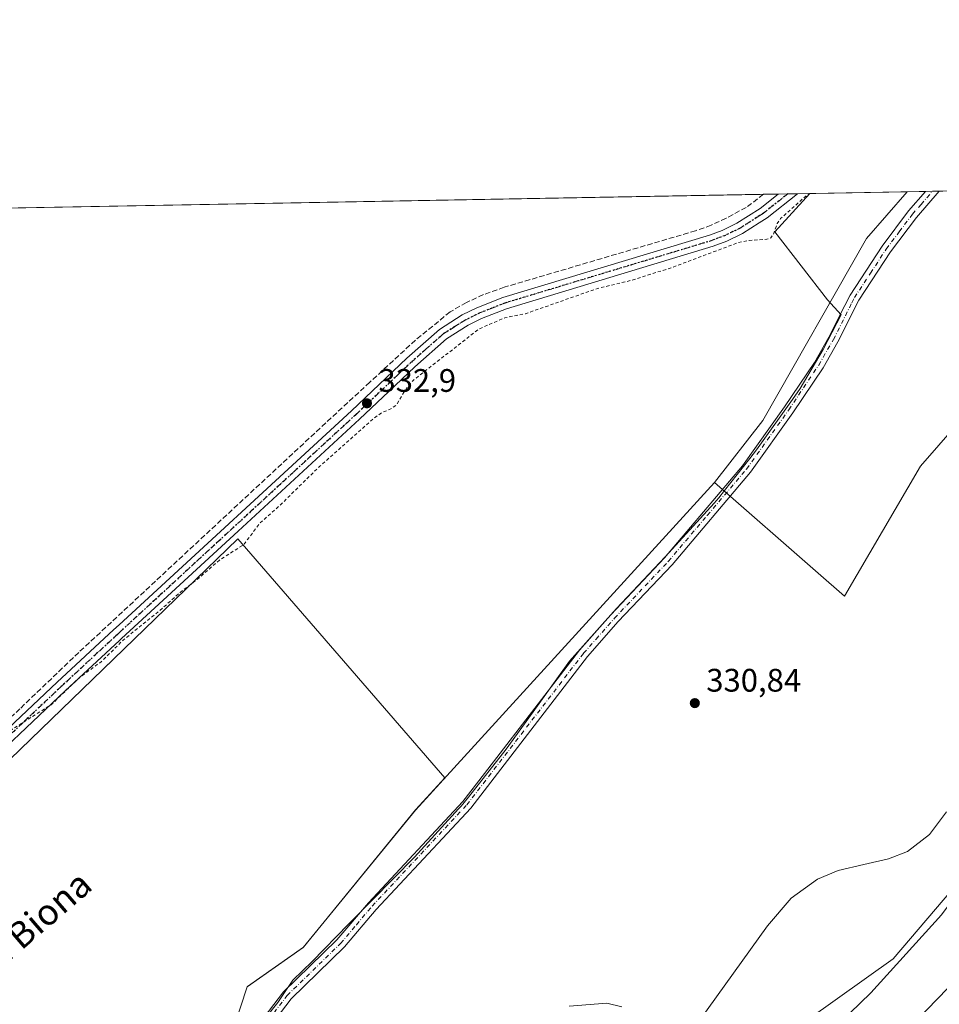
# Model space of a CAD drawing. Units: metres. Extents: x 625210 to 628683, y 4690228 to 4692603.
# Drawn here: x 625451 to 625733, y 4692300 to 4692603 of the extents above; entities that cross this region are included whole.
import ezdxf
from ezdxf.enums import TextEntityAlignment as Align

# ---------------------------------------------------------------- set-up
doc = ezdxf.new("R2010")
doc.units = ezdxf.units.M
doc.header["$MEASUREMENT"] = 0
for name, pattern in [('DGN Style 2', [1.6480167562047852, 0.988810053722871, -0.6592067024819142]), ('DGN Style 3', [2.307223458686699, 1.648016756204785, -0.6592067024819142]), ('DGN Style 4', [2.6384748266838614, 1.318413404963828, -0.6592067024819142, 0.001648016756204785, -0.6592067024819142]), ('DGN Style 5', [1.1536117293433497, 0.4944050268614355, -0.6592067024819142])]:
    doc.linetypes.add(name, pattern=pattern)
for name, color, linetype, lineweight in [('Arbolado forestal CxS', 92, 'Continuous', 0), ('Camino Cxs', 7, 'Continuous', 0), ('Camino eje', 30, 'DGN Style 4', 13), ('Comarca CxS', 21, 'Continuous', 0), ('Comunidad Autónoma CxS', 142, 'Continuous', 0), ('Corriente artificial lineal', 4, 'DGN Style 3', 13), ('Cultivos herbáceos CxS', 92, 'Continuous', 0), ('Curva de nivel auxiliar', 30, 'DGN Style 2', 0), ('Curva de nivel normal', 30, 'Continuous', 0), ('Espacio natural protegido', 121, 'Continuous', 13), ('Espacio natural protegido CxS', 121, 'Continuous', 0), ('Municipio CxS', 4, 'Continuous', 0), ('Pista no pavimentada Cxs', 111, 'Continuous', 0), ('Pista no pavimentada eje', 91, 'DGN Style 4', 0), ('Prado CxS', 92, 'Continuous', 0), ('Provincia CxS', 1, 'Continuous', 0), ('Punto de cota en terreno', 7, 'Continuous', 0), ('Ruta', 7, 'DGN Style 5', 30), ('Rótulo de punto de cota en terreno', 7, 'Continuous', 0), ('Texto cartográfico', 7, 'Continuous', 0)]:
    doc.layers.add(name, color=color, linetype=linetype, lineweight=lineweight)
doc.styles.add('Style-Arial', font='txt')

# ---------------------------------------------------------------- blocks, each defined once
blk = doc.blocks.new('5PATER')
at = {"layer": 'Prado CxS', "linetype": 'Continuous', "lineweight": 0}
h = blk.add_hatch(color=51, dxfattribs=at)
edge = h.paths.add_edge_path()
edge.add_ellipse((0, 0), major_axis=(-0.1095731443231308, -0.1110710700762829), ratio=0.9994222409660322, start_angle=0, end_angle=360)

msp = doc.modelspace()

# ---------------------------------------------------------------- linework, layer by layer
at = {"layer": 'Arbolado forestal CxS', "color": 92, "linetype": 'Continuous', "lineweight": 0, "extrusion": (0.001601578626263384, 2.905170571598044e-05, 0.9999987170501282), "elevation": 1470.746588413104, "flags": 128}
msp.add_lwpolyline([(625722.3164277601, 4692550.217352564), (625727.9340349691, 4692550.319252564)], dxfattribs=at)
at = {"layer": 'Arbolado forestal CxS', "color": 92, "linetype": 'Continuous', "lineweight": 0, "extrusion": (0.007896490914840912, 0.0001434299470902841, 0.9999688119431936), "elevation": 5946.373172568239, "flags": 128}
msp.add_lwpolyline([(625707.136122222, 4692549.555379926), (625709.2502881803, 4692549.593779927)], dxfattribs=at)
at = {"layer": 'Arbolado forestal CxS', "color": 92, "linetype": 'Continuous', "lineweight": 0, "extrusion": (0.020576696283889, 0.0003729885312475502, 0.9997882077968294), "elevation": 14957.93083230892, "flags": 128}
msp.add_lwpolyline([(4680439.041456282, -710517.9482963625), (4680439.041456282, -710520.0619911252)], dxfattribs=at)
at = {"layer": 'Arbolado forestal CxS', "color": 92, "linetype": 'Continuous', "lineweight": 0, "extrusion": (-0.01818656449385219, 0.00565494190582063, 0.999818618802407), "elevation": 15490.2367005324, "flags": 128}
msp.add_lwpolyline([(-4666425.042446903, -795768.3731032523), (-4666411.510335326, -795768.6461342192), (-4666411.468366512, -795768.6618860058)], dxfattribs=at)
at = {"layer": 'Arbolado forestal CxS', "color": 92, "linetype": 'Continuous', "lineweight": 0}
for points in [[(625750.9851000002, 4692492.502699999, 330.3084999999992), (625727.6788999997, 4692465.8665, 330.894100000005), (625704.3718999998, 4692425.913899999, 330.9241999999941), (625696.2988999998, 4692432.9779, 330.6861999999965), (625664.4194999998, 4692460.872500001, 332.3092000000034), (625679.2357000001, 4692479.8935, 332.2203000000009), (625711.1129000002, 4692535.921499999, 332.2507000000041), (625723.6511000004, 4692550.258099999, 332.2747999999993), (625833.8088999996, 4692552.255999999, 327.9707000000053)], [(625723.6512000002, 4692550.258199999, 332.2747999999993), (625711.1129000002, 4692535.921499999, 332.2507000000041), (625679.2357000001, 4692479.8935, 332.2203000000009), (625664.4194999998, 4692460.872500001, 332.3092000000034)], [(625516.4565000003, 4692292.949300001, 331.648199999996), (625520.7351000002, 4692305.790100001, 331.6533999999957), (625537.9456000002, 4692317.842900001, 331.7128999999986), (625572.4062999999, 4692360.079500001, 331.6603000000032), (625664.4194999998, 4692460.872500001, 332.3092000000034), (625696.2988999998, 4692432.9779, 330.6861999999965), (625704.3718999998, 4692425.913899999, 330.9241999999941), (625727.6788999997, 4692465.8665, 330.894100000005), (625750.9851000002, 4692492.502699999, 330.3084999999992), (625770.9622999999, 4692514.1437, 329.9082000000053), (625785.9441000001, 4692517.4737, 330.1591999999946), (625800.9271000001, 4692509.149700001, 330.6875), (625804.2559000002, 4692492.502900001, 330.5348999999987), (625794.2676999997, 4692470.860900001, 330.278999999995), (625785.9433000004, 4692430.9077, 330.4375), (625769.2960999999, 4692392.618899999, 329.8102000000072), (625747.6539000003, 4692347.6711, 329.2816000000021), (625719.3537, 4692314.376900001, 329.9710000000051), (625684.3948999997, 4692289.405900001, 329.5578999999998)], [(625664.4194999998, 4692460.872500001, 332.3092000000034), (625696.2988999998, 4692432.9779, 330.6861999999965), (625704.3718999998, 4692425.913899999, 330.9241999999941), (625727.6788999997, 4692465.8665, 330.894100000005), (625750.9851000002, 4692492.502699999, 330.3084999999992), (625770.9622999999, 4692514.1437, 329.9082000000053), (625785.9441000001, 4692517.4737, 330.1591999999946), (625800.9271000001, 4692509.149700001, 330.6875), (625804.2559000002, 4692492.502900001, 330.5348999999987), (625794.2676999997, 4692470.860900001, 330.278999999995), (625785.9433000004, 4692430.9077, 330.4375), (625769.2960999999, 4692392.618899999, 329.8102000000072), (625747.6539000003, 4692347.6711, 329.2816000000021), (625719.3537, 4692314.376900001, 329.9710000000051), (625684.3948999997, 4692289.405900001, 329.5578999999998), (625631.1228999998, 4692251.116699999, 329.6224999999977), (625587.6260000002, 4692230.818700001, 330.4630000000034)], [(625664.4194999998, 4692460.872500001, 332.3092000000034), (625696.2988999998, 4692432.9779, 330.6861999999965), (625704.3718999998, 4692425.913899999, 330.9241999999941), (625727.6788999997, 4692465.8665, 330.894100000005), (625750.9851000002, 4692492.502699999, 330.3084999999992), (625770.9622999999, 4692514.1437, 329.9082000000053), (625785.9441000001, 4692517.4737, 330.1591999999946), (625800.9271000001, 4692509.149700001, 330.6875), (625804.2559000002, 4692492.502900001, 330.5348999999987), (625794.2676999997, 4692470.860900001, 330.278999999995), (625785.9433000004, 4692430.9077, 330.4375), (625769.2960999999, 4692392.618899999, 329.8102000000072), (625747.6539000003, 4692347.6711, 329.2816000000021), (625719.3537, 4692314.376900001, 329.9710000000051), (625684.3948999997, 4692289.405900001, 329.5578999999998), (625631.1228999998, 4692251.116699999, 329.6224999999977), (625587.6260000002, 4692230.818700001, 330.4630000000034)], [(625664.4194999998, 4692460.872500001, 332.3092000000034), (625572.4062999999, 4692360.079500001, 331.6603000000032), (625537.9456000002, 4692317.842900001, 331.7128999999986), (625520.7351000002, 4692305.790100001, 331.6533999999957)], [(625684.3948999997, 4692289.405900001, 329.5578999999998), (625719.3537, 4692314.376900001, 329.9710000000051), (625747.6539000003, 4692347.6711, 329.2816000000021)]]:
    msp.add_polyline3d(points, dxfattribs=at)
at = {"layer": 'Camino Cxs', "color": 7, "linetype": 'Continuous', "lineweight": 0, "extrusion": (-0.6612015032365884, -0.01199767099583405, 0.7501124102481919), "elevation": -469775.1012397824, "flags": 128}
msp.add_lwpolyline([(-4680425.889309722, 533376.9453309539), (-4680425.889309721, 533382.5814139668)], dxfattribs=at)
at = {"layer": 'Camino Cxs', "color": 7, "linetype": 'Continuous', "lineweight": 0}
for points in [[(625521.0301000001, 4692289.9901, 335.4061999999976), (625531.8400999998, 4692304.1801, 335.9535000000033), (625548.2801000001, 4692320.170100001, 332.2045999999973), (625557.9801000003, 4692331.620100001, 332.2644), (625587.0301000001, 4692362.7401, 332.3632999999973), (625593.6801000005, 4692371.380100001, 332.8441000000021), (625622.9101, 4692409.3201, 332.6399999999995), (625630.6501000002, 4692418.090100001, 332.7991999999941), (625632.4901000002, 4692420.1801, 332.8396000000066), (625649.0000999998, 4692437.630100001, 332.5240999999951), (625673.0000999998, 4692465.920100001, 332.7546000000002), (625685.9101, 4692484.0601, 336.5411000000022), (625695.0800999999, 4692497.790100001, 335.4241999999941), (625699.5701000001, 4692505.540100001, 334.5622000000003), (625704.4501, 4692515.290100001, 340.3056999999972), (625706.0500999996, 4692518.5001, 340.5334000000003), (625715.9200999998, 4692533.530099999, 335.8668000000035), (625724.0401, 4692544.340100001, 337.1686999999947), (625729.2686999999, 4692550.359999999, 343.5581999999995), (625733.4957999998, 4692550.436600001, 347.2853999999934), (625733.4901000002, 4692550.4301, 347.289499999999), (625726.4801000003, 4692542.370100001, 342.226800000004), (625718.4801000003, 4692531.7301, 340.4517999999953), (625708.7701000003, 4692516.9301, 345.8552000000054), (625702.3300999999, 4692504.0601, 335.7477000000072), (625697.7401000002, 4692496.130100001, 339.4833999999973), (625688.4901000002, 4692482.280099999, 340.0195999999996), (625675.4700999996, 4692463.9901, 334.6141000000061), (625651.3400999998, 4692435.540100001, 332.1992000000027), (625634.8000999996, 4692418.0601, 332.4187999999995), (625625.3300999999, 4692407.3201, 332.368100000007), (625589.4200999998, 4692360.710100001, 332.3698000000004), (625560.3201000001, 4692329.540100001, 332.1812000000064), (625550.5800999999, 4692318.030099999, 331.9946000000054), (625534.1901000004, 4692302.090100001, 337.4330000000046), (625523.6201, 4692288.210100001, 339.4024000000064)], [(625521.0301000001, 4692289.9901, 335.4061999999976), (625531.8400999998, 4692304.1801, 335.9535000000033), (625548.2801000001, 4692320.170100001, 332.2045999999973), (625557.9801000003, 4692331.620100001, 332.2644), (625587.0301000001, 4692362.7401, 332.3632999999973), (625593.6801000005, 4692371.380100001, 332.8441000000021), (625622.9101, 4692409.3201, 332.6399999999995), (625630.6501000002, 4692418.090100001, 332.7991999999941), (625632.4901000002, 4692420.1801, 332.8396000000066), (625649.0000999998, 4692437.630100001, 332.5240999999951), (625673.0000999998, 4692465.920100001, 332.7546000000002), (625685.9101, 4692484.0601, 336.5411000000022), (625695.0800999999, 4692497.790100001, 335.4241999999941), (625699.5701000001, 4692505.540100001, 334.5622000000003), (625704.4501, 4692515.290100001, 340.3056999999972), (625706.0500999996, 4692518.5001, 340.5334000000003), (625715.9200999998, 4692533.530099999, 335.8668000000035), (625724.0401, 4692544.340100001, 337.1686999999947), (625729.2686999999, 4692550.359999999, 343.5580999999947)], [(625733.4956999999, 4692550.436699999, 347.2853000000032), (625733.4901000002, 4692550.4301, 347.289499999999), (625726.4801000003, 4692542.370100001, 342.226800000004), (625718.4801000003, 4692531.7301, 340.4517999999953), (625708.7701000003, 4692516.9301, 345.8552000000054), (625702.3300999999, 4692504.0601, 335.7477000000072), (625697.7401000002, 4692496.130100001, 339.4833999999973), (625688.4901000002, 4692482.280099999, 340.0195999999996), (625675.4700999996, 4692463.9901, 334.6141000000061), (625651.3400999998, 4692435.540100001, 332.1992000000027), (625634.8000999996, 4692418.0601, 332.4187999999995), (625625.3300999999, 4692407.3201, 332.368100000007), (625589.4200999998, 4692360.710100001, 332.3698000000004), (625560.3201000001, 4692329.540100001, 332.1812000000064), (625550.5800999999, 4692318.030099999, 331.9946000000054), (625534.1901000004, 4692302.090100001, 337.4330000000046), (625523.6201, 4692288.210100001, 339.4024000000064)]]:
    msp.add_polyline3d(points, dxfattribs=at)
at = {"layer": 'Camino eje', "color": 30, "linetype": 'DGN Style 4', "lineweight": 13}
msp.add_polyline3d([(625522.3251, 4692289.100099999, 337.3356000000058), (625533.0151000004, 4692303.1351, 337.1646999999939), (625549.4301000005, 4692319.100099999, 332.1064999999944), (625554.3000999996, 4692324.8551, 332.3288999999932), (625559.1501000002, 4692330.5801, 332.2324999999983), (625588.2251000004, 4692361.725099999, 332.3745000000054), (625591.5500999996, 4692366.045100001, 332.6146000000008), (625624.1201, 4692408.3201, 332.4873999999982), (625627.9901000002, 4692412.7051, 332.4860000000044), (625633.6451000003, 4692419.120100001, 332.6190000000061), (625650.1700999998, 4692436.585100001, 332.3637000000017), (625662.1700999998, 4692450.7301, 332.4415000000009), (625674.2351000002, 4692464.9551, 333.6481000000058), (625687.2001, 4692483.170100001, 338.1358000000037), (625696.4101, 4692496.960100001, 337.3626999999979), (625700.9501, 4692504.800100001, 335.3607999999949), (625706.6101000002, 4692516.110099999, 343.2626000000019), (625707.4101, 4692517.715100001, 343.405899999998), (625712.3450999996, 4692525.2301, 344.9584000000032), (625717.2001, 4692532.630100001, 337.7578000000067), (625721.2001, 4692537.950099999, 337.7744999999995), (625725.2600999996, 4692543.3551, 339.7114000000001), (625727.8750999998, 4692546.3651, 345.040399999998), (625731.3800999997, 4692550.395099999, 345.8022999999957), (625731.3828999996, 4692550.3983, 345.8019000000059)], dxfattribs=at)
at = {"layer": 'Comarca CxS', "color": 21, "linetype": 'Continuous', "lineweight": 0, "flags": 128}
msp.add_lwpolyline([(626391.3256, 4690248.390100001), (625251.2700009327, 4690227.72998309), (625219.4554000006, 4692005.7866), (625218.3196944396, 4692069.261234201), (625215.7564000001, 4692212.521700001), (625209.880000934, 4692540.939983065), (625693.6762524635, 4692549.714447599), (625861.7723043516, 4692552.76313431), (625886.8067801885, 4692553.217200954), (625913.5150753591, 4692553.701600518), (625920.4384015882, 4692553.827153357), (628640.5000009612, 4692603.159983069), (628683.0200009588, 4690289.919983093), (627018.0468999996, 4690259.747500001)], close=True, dxfattribs=at)
at = {"layer": 'Comunidad Autónoma CxS', "color": 142, "linetype": 'Continuous', "lineweight": 0, "flags": 128}
msp.add_lwpolyline([(626391.3256, 4690248.390100001), (625251.2700009327, 4690227.72998309), (625219.4554000006, 4692005.7866), (625218.3196944396, 4692069.261234201), (625215.7564000001, 4692212.521700001), (625209.880000934, 4692540.939983065), (625693.6762524635, 4692549.714447599), (625861.7723043516, 4692552.76313431), (625886.8067801885, 4692553.217200954), (625913.5150753591, 4692553.701600518), (625920.4384015882, 4692553.827153357), (628640.5000009612, 4692603.159983069), (628683.0200009588, 4690289.919983093), (627018.0468999996, 4690259.747500001)], close=True, dxfattribs=at)
at = {"layer": 'Corriente artificial lineal', "color": 4, "linetype": 'DGN Style 3', "lineweight": 13}
msp.add_polyline3d([(625679.4759000001, 4692549.456900001, 333.5721000000049), (625674.1401000004, 4692545.420100001, 333.5512000000017), (625667.9501, 4692542.110099999, 333.5491000000038), (625663.3400999998, 4692539.960100001, 333.3588000000018), (625658.5701000001, 4692538.2501, 333.401199999993), (625599.7500999998, 4692520.890100001, 333.3559999999998), (625593.3101000005, 4692518.610099999, 333.4412000000011), (625588.1001000004, 4692516.200099999, 333.3806999999942), (625583.1001000004, 4692513.300100001, 333.4477000000043), (625572.4200999998, 4692504.610099999, 333.4631999999983), (625558.4001000002, 4692491.670100001, 333.4851999999955), (625544.8501000004, 4692479.1601, 333.2912000000069), (625468.9200999998, 4692408.590100001, 333.3127999999998), (625450.8400999998, 4692391.280099999, 332.9988000000012), (625434.5701000001, 4692376.2301, 332.9953999999998)], dxfattribs=at)
at = {"layer": 'Cultivos herbáceos CxS', "color": 92, "linetype": 'Continuous', "lineweight": 0, "extrusion": (-0.002428730120122486, -4.404957292373731e-05, 0.9999970496604672), "elevation": -1392.740272073223, "flags": 128}
msp.add_lwpolyline([(625208.8434108095, 4692540.883203005), (625678.4405967365, 4692549.400203016)], dxfattribs=at)
at = {"layer": 'Cultivos herbáceos CxS', "color": 92, "linetype": 'Continuous', "lineweight": 0, "extrusion": (0.01765258858502213, 0.0003196574356388875, 0.9998441298199294), "elevation": 12878.3908044797, "flags": 128}
msp.add_lwpolyline([(4680452.181069257, -710420.1938803878), (4680452.181069256, -710424.6684111578)], dxfattribs=at)
at = {"layer": 'Cultivos herbáceos CxS', "color": 92, "linetype": 'Continuous', "lineweight": 0, "extrusion": (0.04862959914355214, 0.0008828344079059599, 0.9988164909984945), "elevation": 34902.6022264256, "flags": 128}
msp.add_lwpolyline([(4680419.492467348, -709899.1932678063), (4680419.492467348, -709902.1662756045)], dxfattribs=at)
at = {"layer": 'Cultivos herbáceos CxS', "color": 92, "linetype": 'Continuous', "lineweight": 0, "extrusion": (0.06471213584319076, 0.00117321412237233, 0.9979032834113915), "elevation": 46327.55184027198, "flags": 128}
msp.add_lwpolyline([(4680436.914290512, -709133.2400053545), (4680436.914290512, -709136.2142291089)], dxfattribs=at)
at = {"layer": 'Cultivos herbáceos CxS', "color": 92, "linetype": 'Continuous', "lineweight": 0, "extrusion": (0.02608003088703765, 0.0004730069536584146, 0.9996597462403661), "elevation": 18870.66279216093, "flags": 128}
msp.add_lwpolyline([(4680431.934612771, -710430.0983113857), (4680431.934612771, -710463.8810591087)], dxfattribs=at)
at = {"layer": 'Cultivos herbáceos CxS', "color": 92, "linetype": 'Continuous', "lineweight": 0, "extrusion": (-0.01818656449385219, 0.00565494190582063, 0.999818618802407), "elevation": 15490.2367005324, "flags": 128}
msp.add_lwpolyline([(-4666425.042446903, -795768.3731032523), (-4666411.510335326, -795768.6461342192), (-4666411.468366512, -795768.6618860058)], dxfattribs=at)
at = {"layer": 'Cultivos herbáceos CxS', "color": 92, "linetype": 'Continuous', "lineweight": 0}
for points in [[(625209.8799999999, 4692540.939999999, 332.4312000000064), (625723.6511000004, 4692550.258099999, 332.2747999999993), (625711.1129000002, 4692535.921499999, 332.2507000000041), (625679.2357000001, 4692479.8935, 332.2203000000009), (625664.4194999998, 4692460.872500001, 332.3092000000034), (625572.4062999999, 4692360.079500001, 331.6603000000032), (625537.9456000002, 4692317.842900001, 331.7128999999986), (625520.7351000002, 4692305.790100001, 331.6533999999957), (625520.7648, 4692305.878699999, 331.6536999999953), (625537.9955000002, 4692317.945699999, 331.7121999999945), (625572.4565000003, 4692360.1821, 331.661300000007), (625581.4505000003, 4692370.034299999, 331.9055999999982), (625517.8753000004, 4692443.4911, 332.9002000000037), (625438.1108999997, 4692366.4463, 332.1535000000004)], [(625723.6512000002, 4692550.258199999, 332.2747999999993), (625711.1129000002, 4692535.921499999, 332.2507000000041), (625679.2357000001, 4692479.8935, 332.2203000000009), (625664.4194999998, 4692460.872500001, 332.3092000000034)], [(625664.4194999998, 4692460.872500001, 332.3092000000034), (625572.4062999999, 4692360.079500001, 331.6603000000032), (625537.9456000002, 4692317.842900001, 331.7128999999986), (625520.7351000002, 4692305.790100001, 331.6533999999957)], [(625520.7351000002, 4692305.790100001, 331.6533999999957), (625520.7648, 4692305.878699999, 331.6536999999953), (625537.9955000002, 4692317.945699999, 331.7121999999945), (625572.4565000003, 4692360.1821, 331.661300000007), (625581.4505000003, 4692370.034299999, 331.9055999999982), (625517.8753000004, 4692443.4911, 332.9002000000037), (625438.1108999997, 4692366.4463, 332.1535000000004), (625425.4210999999, 4692355.569300001, 332.0859000000055), (625413.6380000003, 4692346.5053, 332.1487999999954), (625382.8201000001, 4692335.6283, 332.3886999999959), (625295.8051000005, 4692293.933499999, 331.7495999999956), (625274.9578999998, 4692291.2141, 331.9876999999979), (625238.7017999999, 4692283.056500001, 331.9493999999977), (625244.2874999996, 4692212.4583, 331.5767000000051), (625264.9354999998, 4692216.261700001, 331.3607999999949), (625268.9631000003, 4692215.7707, 331.3491999999969), (625277.3986999998, 4692214.741699999, 331.2553000000044), (625316.5411, 4692196.2841, 331.3089999999939), (625336.5181, 4692194.6193, 331.3527000000031), (625368.1481, 4692202.943299999, 331.2973999999958), (625399.7780999999, 4692217.9253, 331.2614999999932), (625471.3607000001, 4692244.560699999, 331.6460999999982), (625504.6557999998, 4692277.855699999, 331.7220999999991), (625516.4289999995, 4692292.913899999, 331.6478999999963)], [(625438.1108999997, 4692366.4463, 332.1535000000004), (625517.8753000004, 4692443.4911, 332.9002000000037), (625581.4505000003, 4692370.034299999, 331.9055999999982), (625572.4565000003, 4692360.1821, 331.661300000007), (625537.9955000002, 4692317.945699999, 331.7121999999945), (625520.7648, 4692305.878699999, 331.6536999999953), (625520.7351000002, 4692305.790100001, 331.6533999999957), (625516.4565000003, 4692292.949300001, 331.648199999996), (625516.4289999995, 4692292.913899999, 331.6478999999963), (625504.6557999998, 4692277.855699999, 331.7220999999991), (625471.3607000001, 4692244.560699999, 331.6460999999982), (625399.7780999999, 4692217.9253, 331.2614999999932)]]:
    msp.add_polyline3d(points, dxfattribs=at)
at = {"layer": 'Curva de nivel auxiliar', "color": 30, "linetype": 'DGN Style 2', "lineweight": 0, "elevation": 332.5, "flags": 128}
msp.add_lwpolyline([(625214.4501, 4692285.5251), (625219.1100000005, 4692286.690099999), (625234.5899999999, 4692289.1501), (625241.8700000001, 4692290.9801), (625255.4800000006, 4692293.2301), (625263.2000000002, 4692295.040100001), (625269.5499999998, 4692296.040100001), (625284.2400000002, 4692299.3201), (625300.9199999999, 4692305.140100001), (625313.0899999999, 4692310.7601), (625322.5499999998, 4692314.280099999), (625355.8399999999, 4692328.530099999), (625373.9699999997, 4692335.5801), (625408.5499999998, 4692353.280099999), (625414.9600000001, 4692357.130100001), (625419.8300000001, 4692360.8101), (625442.3799999999, 4692380.540100001), (625448.5300000003, 4692384.9901), (625460.4299999997, 4692392.5101), (625469.2100000001, 4692400.9001), (625475.8700000001, 4692405.780099999), (625482.5899999999, 4692412.380100001), (625493.7199999997, 4692421.380100001), (625500.0899999999, 4692427.050100001), (625505.0899999999, 4692430.840100001), (625512.1799999997, 4692436.970100001), (625519.6299999999, 4692441.720100001), (625524.5, 4692448.2601), (625530.4100000003, 4692453.470100001), (625543.0599999997, 4692465.870100001), (625559.7999999998, 4692480.7301), (625561.9900000002, 4692482.2401), (625565.1500000004, 4692483.6501), (625566.5099999999, 4692484.630100001), (625569.8700000001, 4692490.120100001), (625571.8099999997, 4692492.340100001), (625591.9900000002, 4692508.0801), (625599.8899999997, 4692511.470100001), (625606.25, 4692512.7501), (625628.4199999999, 4692520.520099999), (625638.8899999997, 4692523.030099999), (625651.04, 4692526.860099999), (625671.7400000002, 4692534.630100001), (625675.04, 4692535.280099999), (625680.4600000001, 4692535.620100001), (625681.6500000004, 4692536.040100001), (625682.4400000004, 4692537.110099999), (625683.6699999999, 4692540.4801), (625684.7100000001, 4692541.9901), (625685.7199999997, 4692542.890100001), (625693.3315000003, 4692549.7084)], dxfattribs=at)
at = {"layer": 'Curva de nivel normal', "color": 30, "linetype": 'Continuous', "lineweight": 0, "elevation": 330, "flags": 128}
for points in [[(625795.6827999996, 4692551.5646), (625793.5499999998, 4692547.420100001), (625791.1900000004, 4692545.1501), (625788.7300000006, 4692544.030099999), (625787.2599999999, 4692543.0701), (625786.3499999996, 4692543.9901), (625785.6600000003, 4692545.600099999), (625784.4800000006, 4692545.300100001), (625783.1399999997, 4692543.9301), (625780.2199999997, 4692538.2401), (625776.0199999996, 4692431.460100001), (625775.7699999996, 4692427.350099999), (625774.5300000003, 4692421.290100001), (625773.9600000001, 4692413.130100001), (625772.8300000001, 4692408.5701), (625772.2999999998, 4692404.970100001), (625770.2599999999, 4692396.1601), (625765.8600000005, 4692380.970100001), (625761.3399999999, 4692369.840100001), (625749.2999999998, 4692348.190099999), (625734.2199999997, 4692327.9101), (625712.4100000003, 4692303.950099999), (625686.7400000002, 4692279.0101)], [(625659.7400000002, 4692295.360099999), (625680.6799999997, 4692324.530099999), (625687.9699999997, 4692332.9901), (625696, 4692338.9101), (625702.3600000005, 4692341.530099999), (625710.2699999996, 4692343.4001), (625717.8899999997, 4692345.0701), (625723.6699999999, 4692347.3301), (625730.4699999997, 4692352.640100001), (625735.6900000004, 4692359.620100001)], [(625716.9500000002, 4692285.530099999), (625748.79, 4692318.420100001)], [(625619.7000000002, 4692299.860099999), (625631.3200000003, 4692300.7301), (625635.8399999999, 4692299.640100001)]]:
    msp.add_lwpolyline(points, dxfattribs=at)
at = {"layer": 'Espacio natural protegido', "color": 121, "linetype": 'Continuous', "lineweight": 13, "flags": 128}
msp.add_lwpolyline([(625522.5673000005, 4692291.359300002), (625530.0813000002, 4692300.914299999), (625531.9594000012, 4692303.7083), (625534.7394000017, 4692307.844300001), (625540.710300002, 4692313.5472), (625551.8803000011, 4692325.064200002), (625552.7593000008, 4692325.970199999), (625572.1581000015, 4692345.610900001), (625585.7072999999, 4692360.443099998), (625586.509300002, 4692361.321100002), (625588.6990000019, 4692364.095100002), (625600.3113000018, 4692378.811100001), (625609.9793000014, 4692392.161800004), (625619.7503000024, 4692405.867000002), (625628.986300001, 4692416.261000001), (625634.2063000001, 4692422.134999998), (625649.2183000012, 4692437.992900004), (625664.2803000017, 4692454.504900001), (625665.7153000007, 4692456.076899998), (625667.4730000015, 4692458.331900002), (625675.197300002, 4692468.233799998), (625677.2683000006, 4692470.8898), (625688.3623000011, 4692486.402800002), (625690.7223000014, 4692489.7028), (625697.7422999999, 4692501.6978), (625703.3533000012, 4692512.396800002), (625699.1084000015, 4692516.973799998), (625682.9346000003, 4692537.8739), (625693.676259213, 4692549.714455039)], dxfattribs=at)
at = {"layer": 'Espacio natural protegido CxS', "color": 121, "linetype": 'Continuous', "lineweight": 0, "flags": 128}
msp.add_lwpolyline([(625522.5672999999, 4692291.359300002), (625530.0812999996, 4692300.9143), (625531.9594000007, 4692303.7083), (625534.7394000012, 4692307.8443), (625540.7103000014, 4692313.5472), (625551.8803000007, 4692325.064200001), (625552.7593000003, 4692325.9702), (625572.1580999986, 4692345.610900001), (625585.7072999993, 4692360.4431), (625586.5092999992, 4692361.3211), (625588.698999999, 4692364.095100001), (625600.3113000012, 4692378.811100001), (625609.9793000009, 4692392.161800002), (625619.7502999996, 4692405.867000001), (625628.9863000005, 4692416.261), (625634.2062999995, 4692422.134999999), (625649.2183000008, 4692437.992900002), (625664.2802999989, 4692454.5049), (625665.7153, 4692456.076899999), (625667.4730000009, 4692458.331900001), (625675.1972999992, 4692468.233799999), (625677.2683, 4692470.889799999), (625688.3623000005, 4692486.4028), (625690.7222999987, 4692489.702799999), (625697.7422999993, 4692501.697799999), (625703.3533000007, 4692512.3968), (625699.108400001, 4692516.9738), (625682.9345999997, 4692537.873899999), (625693.6762524635, 4692549.714447599), (625861.7723043516, 4692552.76313431)], dxfattribs=at)
at = {"layer": 'Municipio CxS', "color": 4, "linetype": 'Continuous', "lineweight": 0, "flags": 128}
msp.add_lwpolyline([(625209.880000934, 4692540.939983065), (625693.6762524635, 4692549.714447599), (625861.7723043516, 4692552.76313431), (625855.6530000007, 4692533.579999999), (625852.2750000008, 4692521.982999999), (625851.3800000007, 4692518.919), (625849.7050000004, 4692510.131999999), (625851.9870000001, 4692499.740999999), (625854.0860000001, 4692494.048000001), (625852.6590000005, 4692485.772999999), (625847.8120000008, 4692465.896000001), (625843.6409999991, 4692442.596000001), (625839.0539999988, 4692422.214000001), (625832.7069999995, 4692400.286000002), (625824.153999999, 4692382.271000001), (625812.9529999997, 4692362.573000001), (625805.4099999998, 4692345.079000001), (625798.1040000003, 4692329.111000001), (625793.8130000001, 4692315.974000001), (625792.2560000005, 4692307.951999999), (625791.8509999999, 4692299.052999999)], dxfattribs=at)
at = {"layer": 'Pista no pavimentada Cxs', "color": 111, "linetype": 'Continuous', "lineweight": 0, "extrusion": (0.04501653692813239, 0.0008166901361022046, 0.9989859080188368), "elevation": 32331.57648204733, "flags": 128}
msp.add_lwpolyline([(4680428.201491151, -709963.5212600135), (4680428.20149115, -709969.4647641396)], dxfattribs=at)
at = {"layer": 'Pista no pavimentada Cxs', "color": 111, "linetype": 'Continuous', "lineweight": 0}
for points in [[(625428.5900999998, 4692367.710100001, 333.270199999999), (625462.2901, 4692399.4301, 333.6411999999983), (625479.6201, 4692415.5101, 333.732600000003), (625481.3601000002, 4692417.120100001, 333.7084000000032), (625552.7301000003, 4692482.9101, 333.4645000000019), (625569.8000999996, 4692499.0701, 333.6677999999956), (625579.7801000001, 4692507.880100001, 333.5675000000047), (625586.8300999999, 4692512.370100001, 333.6457999999984), (625591.3201000001, 4692514.5601, 333.6343000000052), (625599.2600999996, 4692517.700099999, 333.6114999999991), (625662.8201000001, 4692536.9101, 333.645199999999), (625666.7200999996, 4692538.380100001, 333.4128999999957), (625671.2301000003, 4692540.5701, 333.6551000000036), (625678.4301000005, 4692545.140100001, 333.8387999999977), (625683.9489000002, 4692549.538000001, 333.4311000000016), (625689.8854, 4692549.6457, 333.1634999999951), (625689.8800999997, 4692549.640100001, 333.163400000005), (625680.5301000001, 4692542.190099999, 332.9814000000042), (625678.1101000002, 4692540.6601, 333.0638999999938), (625672.9901000002, 4692537.4101, 332.9829000000027), (625668.1501000002, 4692535.050100001, 333.1877999999998), (625663.9801000003, 4692533.4901, 333.2589000000008), (625600.4501, 4692514.290100001, 333.5368000000017), (625592.7801000001, 4692511.2501, 333.3678000000073), (625588.6001000004, 4692509.210100001, 333.3828999999969), (625581.9600999998, 4692504.9901, 333.2986999999994), (625572.2401000002, 4692496.4001, 333.170499999993), (625564.2500999998, 4692488.840100001, 333.0375000000058), (625555.2001, 4692480.270099999, 333.2786000000052), (625517.9001000002, 4692445.880100001, 333.1062999999995), (625482.0701000001, 4692412.860099999, 333.1352000000043), (625481.4401000004, 4692412.270099999, 333.1401999999944), (625464.7500999998, 4692396.780099999, 333.5078000000067), (625434.6401000004, 4692368.3301, 333.6698999999935)], [(625428.5900999998, 4692367.710100001, 333.270199999999), (625462.2901, 4692399.4301, 333.6411999999983), (625479.6201, 4692415.5101, 333.732600000003), (625481.3601000002, 4692417.120100001, 333.7084000000032), (625552.7301000003, 4692482.9101, 333.4645000000019), (625569.8000999996, 4692499.0701, 333.6677999999956), (625579.7801000001, 4692507.880100001, 333.5675000000047), (625586.8300999999, 4692512.370100001, 333.6457999999984), (625591.3201000001, 4692514.5601, 333.6343000000052), (625599.2600999996, 4692517.700099999, 333.6114999999991), (625662.8201000001, 4692536.9101, 333.645199999999), (625666.7200999996, 4692538.380100001, 333.4128999999957), (625671.2301000003, 4692540.5701, 333.6551000000036), (625678.4301000005, 4692545.140100001, 333.8387999999977), (625683.9489000002, 4692549.538000001, 333.4311000000016)], [(625689.8854, 4692549.6457, 333.1634999999951), (625689.8800999997, 4692549.640100001, 333.163400000005), (625680.5301000001, 4692542.190099999, 332.9814000000042), (625678.1101000002, 4692540.6601, 333.0638999999938), (625672.9901000002, 4692537.4101, 332.9829000000027), (625668.1501000002, 4692535.050100001, 333.1877999999998), (625663.9801000003, 4692533.4901, 333.2589000000008), (625600.4501, 4692514.290100001, 333.5368000000017), (625592.7801000001, 4692511.2501, 333.3678000000073), (625588.6001000004, 4692509.210100001, 333.3828999999969), (625581.9600999998, 4692504.9901, 333.2986999999994), (625572.2401000002, 4692496.4001, 333.170499999993), (625564.2500999998, 4692488.840100001, 333.0375000000058), (625555.2001, 4692480.270099999, 333.2786000000052), (625517.9001000002, 4692445.880100001, 333.1062999999995), (625482.0701000001, 4692412.860099999, 333.1352000000043), (625481.4401000004, 4692412.270099999, 333.1401999999944), (625464.7500999998, 4692396.780099999, 333.5078000000067), (625434.6401000004, 4692368.3301, 333.6698999999935)]]:
    msp.add_polyline3d(points, dxfattribs=at)
at = {"layer": 'Pista no pavimentada eje', "color": 91, "linetype": 'DGN Style 4', "lineweight": 0}
msp.add_polyline3d([(625448.4650999998, 4692383.880100001, 333.0598999999929), (625463.5201000003, 4692398.1051, 333.5513999999966), (625480.6875, 4692414.037500001, 333.4242999999988), (625481.7150999998, 4692414.9901, 333.417300000001), (625499.6300999997, 4692431.5001, 333.4799999999959), (625535.3151000004, 4692464.395099999, 333.5384999999951), (625553.9650999998, 4692481.590100001, 333.3144999999931), (625567.0251000002, 4692493.9551, 333.3126000000047), (625571.0201000003, 4692497.735099999, 333.374100000001), (625575.8800999997, 4692502.030099999, 333.3306000000011), (625580.8701, 4692506.4351, 333.3941999999952), (625584.3951000003, 4692508.6801, 333.3965999999928), (625587.7150999998, 4692510.790100001, 333.4729999999981), (625592.0500999996, 4692512.905099999, 333.3714999999939), (625595.8850999996, 4692514.425100001, 333.4933000000019), (625599.8551000003, 4692515.995100001, 333.5332000000053), (625663.4001000002, 4692535.200099999, 333.4226999999955), (625665.3501000004, 4692535.9351, 333.3491000000067), (625667.4351000005, 4692536.715100001, 333.1766999999964), (625669.6901000004, 4692537.8101, 333.1462000000029), (625672.1101000002, 4692538.9901, 333.3122000000003), (625678.2701000003, 4692542.9001, 333.3021000000008), (625679.4801000003, 4692543.665100001, 333.3313000000053), (625686.9178999999, 4692549.5919, 333.2287000000069)], dxfattribs=at)
at = {"layer": 'Provincia CxS', "color": 1, "linetype": 'Continuous', "lineweight": 0, "flags": 128}
msp.add_lwpolyline([(626391.3256, 4690248.390100001), (625251.2700009327, 4690227.72998309), (625219.4554000006, 4692005.7866), (625218.3196944396, 4692069.261234201), (625215.7564000001, 4692212.521700001), (625209.880000934, 4692540.939983065), (625693.6762524635, 4692549.714447599), (625861.7723043516, 4692552.76313431), (625886.8067801885, 4692553.217200954), (625913.5150753591, 4692553.701600518), (625920.4384015882, 4692553.827153357), (628640.5000009612, 4692603.159983069), (628683.0200009588, 4690289.919983093), (627018.0468999996, 4690259.747500001)], close=True, dxfattribs=at)
at = {"layer": 'Ruta', "color": 7, "linetype": 'DGN Style 5', "lineweight": 30}
msp.add_polyline3d([(625686.9181000004, 4692549.592, 333.2287000000069), (625679.4801000003, 4692543.665100001, 333.3313000000053), (625678.2701000003, 4692542.9001, 333.3021000000008), (625672.1101000002, 4692538.9901, 333.3122000000003), (625669.6901000004, 4692537.8101, 333.1462000000029), (625667.4351000005, 4692536.715100001, 333.1766999999964), (625665.3501000004, 4692535.9351, 333.3491000000067), (625663.4001000002, 4692535.200099999, 333.4226999999955), (625599.8551000003, 4692515.995100001, 333.5332000000053), (625595.8850999996, 4692514.425100001, 333.4933000000019), (625592.0500999996, 4692512.905099999, 333.3714999999939), (625587.7150999998, 4692510.790100001, 333.4729999999981), (625584.3951000003, 4692508.6801, 333.3965999999928), (625580.8701, 4692506.4351, 333.3941999999952), (625575.8800999997, 4692502.030099999, 333.3306000000011), (625571.0201000003, 4692497.735099999, 333.374100000001), (625567.0251000002, 4692493.9551, 333.3126000000047), (625553.9650999998, 4692481.590100001, 333.3144999999931), (625535.3151000004, 4692464.395099999, 333.5384999999951), (625499.6300999997, 4692431.5001, 333.4799999999959), (625481.7150999998, 4692414.9901, 333.417300000001), (625480.6875, 4692414.037500001, 333.4242999999988), (625463.5201000003, 4692398.1051, 333.5513999999966), (625448.4650999998, 4692383.880100001, 333.0598999999929)], dxfattribs=at)

# ---------------------------------------------------------------- block references
at = {"layer": 'Punto de cota en terreno', "color": 7, "linetype": 'Continuous', "lineweight": 0, "xscale": 10, "yscale": 10, "zscale": 10}
for p in [(625557.5300000003, 4692485.189999999, 332.8999999999942), (625658.3300000001, 4692393, 330.8399999999965)]:
    msp.add_blockref('5PATER', p, dxfattribs=at)

# ---------------------------------------------------------------- texts
at = {"layer": 'Rótulo de punto de cota en terreno', "color": 7, "linetype": 'Continuous', "lineweight": 0, "style": 'Style-Arial'}
for s, p in [('332,9', (625561.0577999996, 4692488.717800001)), ('330,84', (625661.8578000005, 4692396.527799999))]:
    msp.add_text(s, height=7.000000000000002, dxfattribs=at).set_placement(p)
at = {"layer": 'Texto cartográfico', "color": 7, "linetype": 'Continuous', "lineweight": 0, "style": 'Style-Arial'}
msp.add_text('Camino de la Biona', height=8, rotation=40.73367463467368, dxfattribs=at).set_placement((625433.7344631768, 4692306.975844706), align=Align.MIDDLE_CENTER)

doc.saveas('drawing.dxf')
